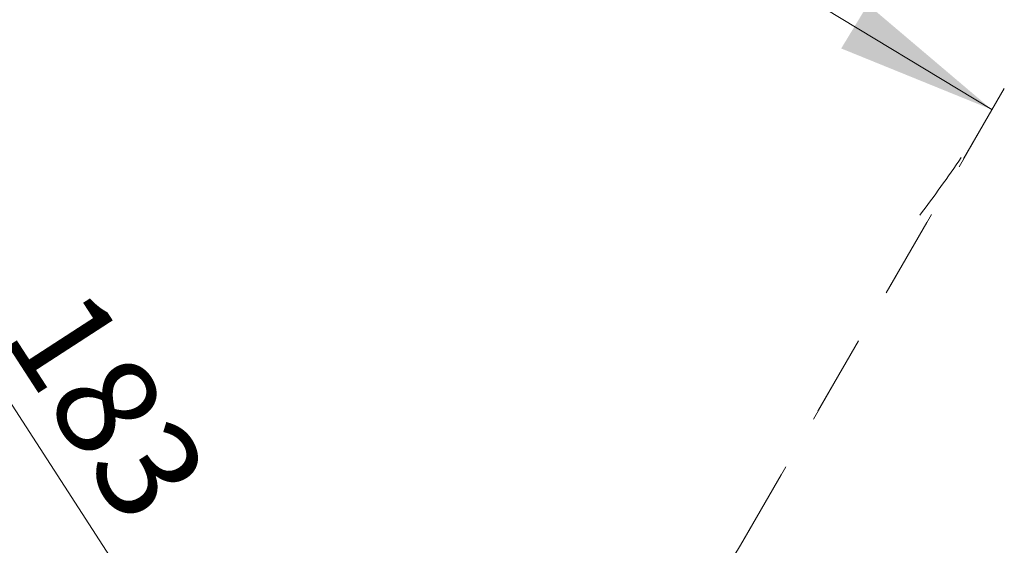
# Model space of a CAD drawing. Units: centimetres. Extents: x 6.03 to 13.71, y 5.01 to 14.4.
# Drawn here: x 10.24 to 11.77, y 8.66 to 9.47 of the extents above; entities that cross this region are included whole.
import ezdxf

# ---------------------------------------------------------------- set-up
doc = ezdxf.new("R2010")
doc.units = ezdxf.units.CM
doc.linetypes.add('HIDDEN', pattern=[0.1905, 0.127, -0.0635])
doc.styles.add('SLDTEXTSTYLE0', font='TXT', dxfattribs={"width": 0.75})
doc.dimstyles.new('SLDDIMSTYLE3', dxfattribs={"dimtxt": 0.15875, "dimasz": 0.25, "dimexe": 0, "dimexo": 0.0625, "dimgap": 0.039688, "dimtad": 2, "dimdec": 0, "dimlfac": 100, "dimrnd": 1e-09, "dimzin": 12, "dimdsep": 46, "dimtxsty": 'SLDTEXTSTYLE0', "dimsah": 1, "dimcen": 0, "dimadec": 0, "dimazin": 3, "dimtfac": 1, "dimtdec": 0, "dimtofl": 0, "dimtmove": 0, "dimatfit": 3, "dimfxl": 0, "dimfrac": 2, "dimtolj": 1, "dimtzin": 12, "dimarcsym": 0})

# ---------------------------------------------------------------- blocks, each defined once
blk = doc.blocks.new('_D_13')
at = {"color": 7, "linetype": 'Continuous', "lineweight": 0}
blk.add_line((10.7688, 8.0332), (9.7721, 9.5715), dxfattribs=at)
at = {"color": 7, "linetype": 'Continuous', "lineweight": 18}
blk.add_solid([(10.7688, 8.0332), (10.6664, 8.2647), (10.5993, 8.2212)], dxfattribs=at)
at = {"color": 7, "linetype": 'Continuous', "lineweight": 18, "insert": (10.3408, 9.0678), "char_height": 0.15875, "attachment_point": 1, "rotation": 302.9394, "style": 'SLDTEXTSTYLE0'}
blk.add_mtext('183', dxfattribs=at)
blk = doc.blocks.new('_D_14')
at = {"color": 7, "linetype": 'Continuous', "lineweight": 0}
blk.add_line((11.751, 9.3339), (10.1831, 10.2835), dxfattribs=at)
at = {"color": 7, "linetype": 'Continuous', "lineweight": 18}
blk.add_arc((10.1831, 10.2835), 1.833, 322.5714, 326.0366, dxfattribs=at)
blk.add_solid([(11.751, 9.3339), (11.5579, 9.4976), (11.5164, 9.4292)], dxfattribs=at)
at = {"color": 7, "linetype": 'Continuous', "lineweight": 18, "insert": (10.9146, 10.0783), "char_height": 0.15875, "attachment_point": 1, "rotation": 328.7984, "style": 'SLDTEXTSTYLE0'}
blk.add_mtext('183', dxfattribs=at)

msp = doc.modelspace()

# ---------------------------------------------------------------- linework, layer by layer
at = {"color": 7, "linetype": 'HIDDEN', "lineweight": 18}
for p, q in [((11.3595, 8.655), (11.7705, 9.367)), ((11.7705, 9.367), (11.3595, 8.655))]:
    msp.add_line(p, q, dxfattribs=at)
msp.add_arc((9.7721, 9.5715), 1.833, 270, 330, dxfattribs=at)
msp.add_arc((9.7721, 9.5715), 1.833, 270, 330, dxfattribs=at)

# ---------------------------------------------------------------- dimensions: what is measured, and where the dimension line sits
at = {"color": 7, "linetype": 'Continuous', "lineweight": 18}
for center, mpoint, picture, middle in [((10.1831, 10.2835), (11.751, 9.3339), '_D_14', (10.967, 9.8087)), ((9.7721, 9.5715), (10.7688, 8.0332), '_D_13', (10.2704, 8.8023))]:
    dim = msp.add_radius_dim(center=center, mpoint=mpoint, dimstyle='SLDDIMSTYLE3', override={"dimpost": '<>'}, dxfattribs=at)
    dim.commit()
    dim.dimension.update_dxf_attribs({"geometry": picture, "text_midpoint": middle, "dimtype": 164})

doc.saveas('drawing.dxf')
